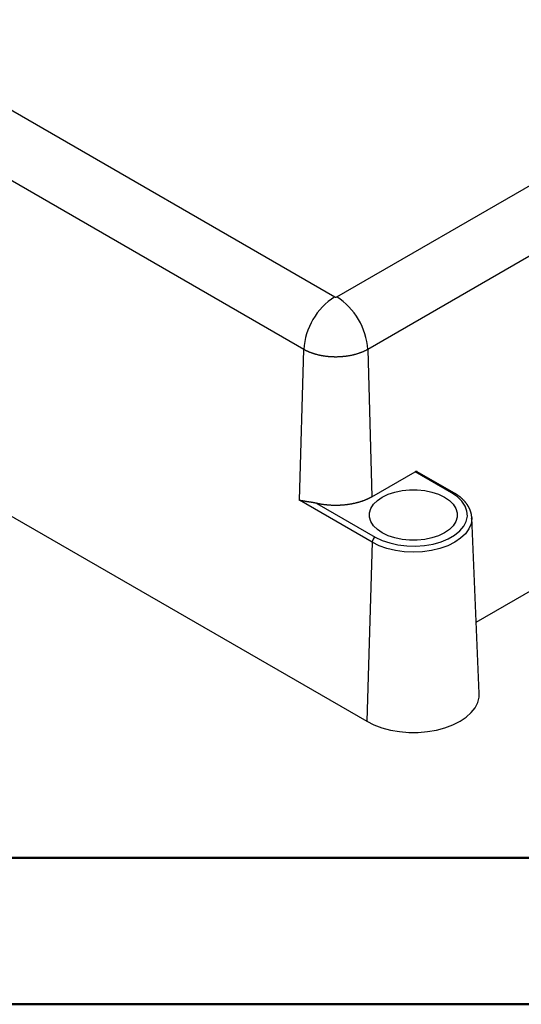
# Model space of a CAD drawing. Units: millimetres. Extents: x 0 to 841, y 0 to 594.
# Drawn here: x 315 to 349, y 0 to 67 of the extents above; entities that cross this region are included whole.
import ezdxf

# ---------------------------------------------------------------- set-up
doc = ezdxf.new("R2010")
doc.units = ezdxf.units.MM
doc.layers.add('SLD-0', color=179, linetype='Continuous')

msp = doc.modelspace()

# ---------------------------------------------------------------- linework, layer by layer
at = {"color": 7, "linetype": 'Continuous', "lineweight": 50}
for p, q in [((25.079, 10.042), (831.136, 10.042)), ((0.079, 0.042), (841.136, 0.042))]:
    msp.add_line(p, q, dxfattribs=at)
at = {"layer": 'SLD-0'}
for p, q in [((271.286, 85.867), (336.283, 48.345)), ((334.163, 44.757), (269.166, 82.279)), ((336.418, 48.345), (373.13, 69.538)), ((375.25, 65.95), (338.538, 44.757)), ((263.518, 62.634), (338.472, 19.364)), ((336.283, 48.345), (336.283, 48.345)), ((336.283, 48.345), (336.283, 48.345)), ((336.283, 48.345), (336.284, 48.344)), ((336.284, 48.344), (336.284, 48.344)), ((336.284, 48.344), (336.285, 48.344)), ((336.285, 48.344), (336.285, 48.344)), ((336.285, 48.344), (336.286, 48.343)), ((336.286, 48.343), (336.286, 48.343)), ((336.286, 48.343), (336.286, 48.343)), ((336.286, 48.343), (336.287, 48.343)), ((336.287, 48.343), (336.287, 48.342)), ((336.287, 48.342), (336.288, 48.342)), ((336.288, 48.342), (336.288, 48.342)), ((336.288, 48.342), (336.289, 48.342)), ((336.289, 48.342), (336.289, 48.342)), ((336.289, 48.342), (336.29, 48.341)), ((336.29, 48.341), (336.29, 48.341)), ((336.29, 48.341), (336.29, 48.341)), ((336.29, 48.341), (336.291, 48.341)), ((336.291, 48.341), (336.291, 48.341)), ((336.291, 48.341), (336.292, 48.34)), ((336.292, 48.34), (336.292, 48.34)), ((336.292, 48.34), (336.293, 48.34)), ((336.293, 48.34), (336.293, 48.34)), ((336.293, 48.34), (336.294, 48.339)), ((336.294, 48.339), (336.294, 48.339)), ((336.294, 48.339), (336.295, 48.339)), ((336.295, 48.339), (336.296, 48.339)), ((336.296, 48.339), (336.297, 48.338)), ((336.297, 48.338), (336.298, 48.338)), ((336.298, 48.338), (336.299, 48.337)), ((336.299, 48.337), (336.3, 48.337)), ((336.3, 48.337), (336.301, 48.337)), ((336.301, 48.337), (336.302, 48.336)), ((336.302, 48.336), (336.303, 48.336)), ((336.303, 48.336), (336.304, 48.336)), ((336.304, 48.336), (336.305, 48.335)), ((336.305, 48.335), (336.306, 48.335)), ((336.306, 48.335), (336.307, 48.335)), ((336.307, 48.335), (336.308, 48.334)), ((336.308, 48.334), (336.309, 48.334)), ((336.309, 48.334), (336.31, 48.334)), ((336.31, 48.334), (336.312, 48.334)), ((336.312, 48.334), (336.313, 48.333)), ((336.313, 48.333), (336.314, 48.333)), ((336.314, 48.333), (336.315, 48.333)), ((336.315, 48.333), (336.316, 48.333)), ((336.316, 48.333), (336.317, 48.332)), ((336.317, 48.332), (336.318, 48.332)), ((336.318, 48.332), (336.319, 48.332)), ((336.319, 48.332), (336.32, 48.332)), ((336.32, 48.332), (336.321, 48.331)), ((336.321, 48.331), (336.323, 48.331)), ((336.323, 48.331), (336.324, 48.331)), ((336.324, 48.331), (336.325, 48.331)), ((336.325, 48.331), (336.326, 48.331)), ((336.326, 48.331), (336.327, 48.331)), ((336.327, 48.331), (336.328, 48.33)), ((336.328, 48.33), (336.329, 48.33)), ((336.329, 48.33), (336.331, 48.33)), ((336.331, 48.33), (336.332, 48.33)), ((336.332, 48.33), (336.333, 48.33)), ((336.333, 48.33), (336.334, 48.33)), ((336.334, 48.33), (336.335, 48.33)), ((336.335, 48.33), (336.336, 48.33)), ((336.336, 48.33), (336.337, 48.329)), ((336.337, 48.329), (336.339, 48.329)), ((336.339, 48.329), (336.34, 48.329)), ((336.34, 48.329), (336.341, 48.329)), ((336.341, 48.329), (336.342, 48.329)), ((336.342, 48.329), (336.343, 48.329)), ((336.343, 48.329), (336.344, 48.329)), ((336.344, 48.329), (336.346, 48.329)), ((336.346, 48.329), (336.347, 48.329)), ((336.347, 48.329), (336.348, 48.329)), ((336.348, 48.329), (336.349, 48.329)), ((336.349, 48.329), (336.35, 48.329)), ((336.35, 48.329), (336.352, 48.329)), ((336.352, 48.329), (336.353, 48.329)), ((336.353, 48.329), (336.354, 48.329)), ((336.354, 48.329), (336.355, 48.329)), ((336.355, 48.329), (336.356, 48.329)), ((336.356, 48.329), (336.357, 48.329)), ((336.357, 48.329), (336.359, 48.329)), ((336.359, 48.329), (336.36, 48.329)), ((336.36, 48.329), (336.361, 48.329)), ((336.361, 48.329), (336.362, 48.329)), ((336.362, 48.329), (336.363, 48.329)), ((336.363, 48.329), (336.364, 48.33)), ((336.364, 48.33), (336.366, 48.33)), ((336.366, 48.33), (336.367, 48.33)), ((336.367, 48.33), (336.368, 48.33)), ((336.368, 48.33), (336.369, 48.33)), ((336.369, 48.33), (336.37, 48.33)), ((336.37, 48.33), (336.371, 48.33)), ((336.371, 48.33), (336.373, 48.33)), ((336.373, 48.33), (336.374, 48.331)), ((336.374, 48.331), (336.375, 48.331)), ((336.375, 48.331), (336.376, 48.331)), ((336.376, 48.331), (336.377, 48.331)), ((336.377, 48.331), (336.378, 48.331)), ((336.378, 48.331), (336.379, 48.331)), ((336.379, 48.331), (336.38, 48.332)), ((336.38, 48.332), (336.382, 48.332)), ((336.382, 48.332), (336.383, 48.332)), ((336.383, 48.332), (336.384, 48.332)), ((336.384, 48.332), (336.385, 48.333)), ((336.385, 48.333), (336.386, 48.333)), ((336.386, 48.333), (336.387, 48.333)), ((336.387, 48.333), (336.388, 48.333)), ((336.388, 48.333), (336.389, 48.334)), ((336.389, 48.334), (336.39, 48.334)), ((336.39, 48.334), (336.391, 48.334)), ((336.391, 48.334), (336.392, 48.334)), ((336.392, 48.334), (336.393, 48.335)), ((336.393, 48.335), (336.395, 48.335)), ((336.395, 48.335), (336.396, 48.335)), ((336.396, 48.335), (336.397, 48.336)), ((336.397, 48.336), (336.398, 48.336)), ((336.398, 48.336), (336.399, 48.336)), ((336.399, 48.336), (336.4, 48.337)), ((336.4, 48.337), (336.4, 48.337)), ((336.4, 48.337), (336.401, 48.337)), ((336.401, 48.337), (336.401, 48.337)), ((336.401, 48.337), (336.402, 48.337)), ((336.402, 48.337), (336.402, 48.338)), ((336.402, 48.338), (336.403, 48.338)), ((336.403, 48.338), (336.404, 48.338)), ((336.404, 48.338), (336.405, 48.338)), ((336.405, 48.338), (336.406, 48.339)), ((336.406, 48.339), (336.407, 48.339)), ((336.407, 48.339), (336.408, 48.34)), ((336.407, 48.339), (336.407, 48.339)), ((336.408, 48.34), (336.408, 48.34)), ((336.408, 48.34), (336.409, 48.34)), ((336.409, 48.34), (336.41, 48.341)), ((336.409, 48.34), (336.409, 48.34)), ((336.409, 48.34), (336.409, 48.34)), ((336.41, 48.341), (336.41, 48.341)), ((336.41, 48.341), (336.411, 48.341)), ((336.411, 48.341), (336.412, 48.342)), ((336.411, 48.341), (336.411, 48.341)), ((336.412, 48.342), (336.412, 48.342)), ((336.412, 48.342), (336.413, 48.342)), ((336.413, 48.342), (336.413, 48.342)), ((336.413, 48.342), (336.414, 48.342)), ((336.414, 48.342), (336.414, 48.343)), ((336.414, 48.343), (336.414, 48.343)), ((336.414, 48.343), (336.415, 48.343)), ((336.415, 48.343), (336.416, 48.344)), ((336.415, 48.343), (336.415, 48.343)), ((336.416, 48.344), (336.416, 48.344)), ((336.416, 48.344), (336.417, 48.344)), ((336.417, 48.344), (336.417, 48.345)), ((336.417, 48.345), (336.418, 48.345)), ((336.417, 48.344), (336.417, 48.344)), ((336.418, 48.345), (336.418, 48.345)), ((333.872, 34.451), (334.163, 44.757)), ((334.176, 44.749), (334.163, 44.757)), ((334.189, 44.742), (334.176, 44.749)), ((334.203, 44.734), (334.189, 44.742)), ((334.217, 44.727), (334.203, 44.734)), ((334.231, 44.719), (334.217, 44.727)), ((334.245, 44.711), (334.231, 44.719)), ((334.259, 44.704), (334.245, 44.711)), ((334.273, 44.697), (334.259, 44.704)), ((334.287, 44.689), (334.273, 44.697)), ((334.301, 44.682), (334.287, 44.689)), ((334.316, 44.675), (334.301, 44.682)), ((334.33, 44.667), (334.316, 44.675)), ((334.359, 44.653), (334.33, 44.667)), ((334.389, 44.639), (334.359, 44.653)), ((334.403, 44.632), (334.389, 44.639)), ((334.418, 44.625), (334.403, 44.632)), ((334.433, 44.619), (334.418, 44.625)), ((334.448, 44.612), (334.433, 44.619)), ((334.463, 44.605), (334.448, 44.612)), ((334.478, 44.598), (334.463, 44.605)), ((334.494, 44.592), (334.478, 44.598)), ((334.509, 44.585), (334.494, 44.592)), ((334.524, 44.579), (334.509, 44.585)), ((334.54, 44.572), (334.524, 44.579)), ((334.555, 44.566), (334.54, 44.572)), ((334.571, 44.56), (334.555, 44.566)), ((334.586, 44.553), (334.571, 44.56)), ((334.602, 44.547), (334.586, 44.553)), ((334.618, 44.541), (334.602, 44.547)), ((334.634, 44.535), (334.618, 44.541)), ((334.666, 44.523), (334.634, 44.535)), ((334.698, 44.511), (334.666, 44.523)), ((334.73, 44.499), (334.698, 44.511)), ((334.763, 44.488), (334.73, 44.499)), ((334.795, 44.477), (334.763, 44.488)), ((334.828, 44.466), (334.795, 44.477)), ((334.862, 44.455), (334.828, 44.466)), ((334.895, 44.445), (334.862, 44.455)), ((334.929, 44.435), (334.895, 44.445)), ((334.962, 44.425), (334.929, 44.435)), ((334.996, 44.415), (334.962, 44.425)), ((335.031, 44.406), (334.996, 44.415)), ((335.065, 44.397), (335.031, 44.406)), ((335.099, 44.388), (335.065, 44.397)), ((335.134, 44.379), (335.099, 44.388)), ((335.169, 44.371), (335.134, 44.379)), ((335.204, 44.362), (335.169, 44.371)), ((337.534, 44.371), (337.499, 44.363)), ((337.57, 44.38), (337.534, 44.371)), ((337.604, 44.388), (337.57, 44.38)), ((337.639, 44.397), (337.604, 44.388)), ((337.674, 44.407), (337.639, 44.397)), ((337.708, 44.416), (337.674, 44.407)), ((337.742, 44.426), (337.708, 44.416)), ((337.776, 44.436), (337.742, 44.426)), ((337.81, 44.446), (337.776, 44.436)), ((337.843, 44.457), (337.81, 44.446)), ((337.876, 44.467), (337.843, 44.457)), ((337.909, 44.478), (337.876, 44.467)), ((337.942, 44.489), (337.909, 44.478)), ((337.958, 44.495), (337.942, 44.489)), ((337.975, 44.501), (337.958, 44.495)), ((337.991, 44.506), (337.975, 44.501)), ((338.007, 44.512), (337.991, 44.506)), ((338.023, 44.518), (338.007, 44.512)), ((338.039, 44.524), (338.023, 44.518)), ((338.054, 44.53), (338.039, 44.524)), ((338.07, 44.536), (338.054, 44.53)), ((338.101, 44.548), (338.07, 44.536)), ((338.132, 44.561), (338.101, 44.548)), ((338.163, 44.573), (338.132, 44.561)), ((338.194, 44.586), (338.163, 44.573)), ((338.224, 44.599), (338.194, 44.586)), ((338.254, 44.612), (338.224, 44.599)), ((338.283, 44.626), (338.254, 44.612)), ((338.313, 44.639), (338.283, 44.626)), ((338.342, 44.653), (338.313, 44.639)), ((338.371, 44.668), (338.342, 44.653)), ((338.4, 44.682), (338.371, 44.668)), ((338.414, 44.689), (338.4, 44.682)), ((338.428, 44.697), (338.414, 44.689)), ((338.442, 44.704), (338.428, 44.697)), ((338.456, 44.712), (338.442, 44.704)), ((338.47, 44.719), (338.456, 44.712)), ((338.484, 44.727), (338.47, 44.719)), ((338.498, 44.734), (338.484, 44.727)), ((338.511, 44.742), (338.498, 44.734)), ((338.525, 44.749), (338.511, 44.742)), ((338.538, 44.757), (338.525, 44.749)), ((338.538, 44.757), (338.822, 34.692)), ((335.239, 44.355), (335.204, 44.362)), ((335.275, 44.347), (335.239, 44.355)), ((335.31, 44.339), (335.275, 44.347)), ((335.346, 44.332), (335.31, 44.339)), ((335.382, 44.325), (335.346, 44.332)), ((335.418, 44.319), (335.382, 44.325)), ((335.454, 44.312), (335.418, 44.319)), ((335.491, 44.306), (335.454, 44.312)), ((335.527, 44.3), (335.491, 44.306)), ((335.564, 44.294), (335.527, 44.3)), ((335.601, 44.289), (335.564, 44.294)), ((335.638, 44.284), (335.601, 44.289)), ((335.675, 44.279), (335.638, 44.284)), ((335.712, 44.274), (335.675, 44.279)), ((335.75, 44.27), (335.712, 44.274)), ((335.787, 44.266), (335.75, 44.27)), ((335.825, 44.262), (335.787, 44.266)), ((335.862, 44.258), (335.825, 44.262)), ((335.9, 44.255), (335.862, 44.258)), ((335.937, 44.252), (335.9, 44.255)), ((335.975, 44.249), (335.937, 44.252)), ((336.012, 44.246), (335.975, 44.249)), ((336.05, 44.244), (336.012, 44.246)), ((336.087, 44.242), (336.05, 44.244)), ((336.125, 44.241), (336.087, 44.242)), ((336.163, 44.239), (336.125, 44.241)), ((336.2, 44.238), (336.163, 44.239)), ((336.238, 44.237), (336.2, 44.238)), ((336.276, 44.236), (336.238, 44.237)), ((336.314, 44.236), (336.276, 44.236)), ((336.352, 44.236), (336.314, 44.236)), ((336.389, 44.236), (336.352, 44.236)), ((336.427, 44.236), (336.389, 44.236)), ((336.465, 44.237), (336.427, 44.236)), ((336.503, 44.238), (336.465, 44.237)), ((336.541, 44.239), (336.503, 44.238)), ((336.579, 44.241), (336.541, 44.239)), ((336.617, 44.242), (336.579, 44.241)), ((336.655, 44.245), (336.617, 44.242)), ((336.693, 44.247), (336.655, 44.245)), ((336.731, 44.249), (336.693, 44.247)), ((336.769, 44.252), (336.731, 44.249)), ((336.807, 44.255), (336.769, 44.252)), ((336.844, 44.259), (336.807, 44.255)), ((336.882, 44.262), (336.844, 44.259)), ((336.919, 44.266), (336.882, 44.262)), ((336.956, 44.27), (336.919, 44.266)), ((336.993, 44.275), (336.956, 44.27)), ((337.03, 44.279), (336.993, 44.275)), ((337.067, 44.284), (337.03, 44.279)), ((337.104, 44.289), (337.067, 44.284)), ((337.14, 44.295), (337.104, 44.289)), ((337.177, 44.3), (337.14, 44.295)), ((337.213, 44.306), (337.177, 44.3)), ((337.249, 44.313), (337.213, 44.306)), ((337.286, 44.319), (337.249, 44.313)), ((337.321, 44.326), (337.286, 44.319)), ((337.357, 44.333), (337.321, 44.326)), ((337.393, 44.34), (337.357, 44.333)), ((337.429, 44.347), (337.393, 44.34)), ((337.464, 44.355), (337.429, 44.347)), ((337.499, 44.363), (337.464, 44.355)), ((345.944, 26.128), (372.413, 41.408)), ((338.822, 34.692), (341.769, 36.393)), ((341.775, 36.397), (341.769, 36.393)), ((344.26, 34.954), (341.769, 36.393)), ((341.782, 36.4), (341.775, 36.397)), ((341.789, 36.403), (341.782, 36.4)), ((341.795, 36.406), (341.789, 36.403)), ((341.802, 36.409), (341.795, 36.406)), ((341.809, 36.411), (341.802, 36.409)), ((341.815, 36.414), (341.809, 36.411)), ((341.822, 36.415), (341.815, 36.414)), ((341.828, 36.417), (341.822, 36.415)), ((341.835, 36.418), (341.828, 36.417)), ((341.841, 36.42), (341.835, 36.418)), ((341.847, 36.42), (341.841, 36.42)), ((341.854, 36.421), (341.847, 36.42)), ((341.86, 36.421), (341.854, 36.421)), ((341.866, 36.421), (341.86, 36.421)), ((341.872, 36.421), (341.866, 36.421)), ((341.878, 36.42), (341.872, 36.421)), ((341.884, 36.42), (341.878, 36.42)), ((341.889, 36.419), (341.884, 36.42)), ((341.895, 36.417), (341.889, 36.419)), ((341.9, 36.416), (341.895, 36.417)), ((341.906, 36.414), (341.9, 36.416)), ((341.911, 36.412), (341.906, 36.414)), ((341.916, 36.409), (341.911, 36.412)), ((341.921, 36.406), (341.916, 36.409)), ((344.41, 34.969), (341.921, 36.406)), ((339.933, 34.868), (340.386, 35.019)), ((340.386, 35.019), (340.877, 35.122)), ((340.877, 35.122), (341.392, 35.175)), ((341.392, 35.175), (341.915, 35.175)), ((341.915, 35.175), (342.43, 35.122)), ((342.43, 35.122), (342.922, 35.019)), ((342.922, 35.019), (343.374, 34.868)), ((344.445, 34.949), (344.41, 34.969)), ((338.835, 31.586), (333.872, 34.451)), ((333.88, 34.449), (333.872, 34.451)), ((333.888, 34.447), (333.88, 34.449)), ((333.896, 34.446), (333.888, 34.447)), ((333.903, 34.444), (333.896, 34.446)), ((333.911, 34.442), (333.903, 34.444)), ((333.919, 34.44), (333.911, 34.442)), ((333.927, 34.439), (333.919, 34.44)), ((333.935, 34.437), (333.927, 34.439)), ((333.943, 34.435), (333.935, 34.437)), ((333.952, 34.434), (333.943, 34.435)), ((333.96, 34.432), (333.952, 34.434)), ((333.968, 34.43), (333.96, 34.432)), ((333.976, 34.428), (333.968, 34.43)), ((333.984, 34.427), (333.976, 34.428)), ((333.992, 34.425), (333.984, 34.427)), ((334.001, 34.424), (333.992, 34.425)), ((334.009, 34.422), (334.001, 34.424)), ((334.017, 34.42), (334.009, 34.422)), ((334.025, 34.419), (334.017, 34.42)), ((334.034, 34.417), (334.025, 34.419)), ((334.042, 34.416), (334.034, 34.417)), ((334.05, 34.414), (334.042, 34.416)), ((334.059, 34.412), (334.05, 34.414)), ((334.067, 34.411), (334.059, 34.412)), ((334.076, 34.409), (334.067, 34.411)), ((334.084, 34.408), (334.076, 34.409)), ((334.093, 34.406), (334.084, 34.408)), ((334.101, 34.405), (334.093, 34.406)), ((334.11, 34.403), (334.101, 34.405)), ((334.118, 34.402), (334.11, 34.403)), ((334.127, 34.4), (334.118, 34.402)), ((334.135, 34.399), (334.127, 34.4)), ((334.144, 34.397), (334.135, 34.399)), ((334.153, 34.396), (334.144, 34.397)), ((334.161, 34.394), (334.153, 34.396)), ((334.17, 34.393), (334.161, 34.394)), ((334.179, 34.391), (334.17, 34.393)), ((334.187, 34.39), (334.179, 34.391)), ((334.196, 34.388), (334.187, 34.39)), ((334.205, 34.387), (334.196, 34.388)), ((334.214, 34.385), (334.205, 34.387)), ((334.223, 34.384), (334.214, 34.385)), ((334.232, 34.382), (334.223, 34.384)), ((334.24, 34.381), (334.232, 34.382)), ((334.249, 34.38), (334.24, 34.381)), ((334.258, 34.378), (334.249, 34.38)), ((334.267, 34.377), (334.258, 34.378)), ((334.276, 34.375), (334.267, 34.377)), ((334.285, 34.374), (334.276, 34.375)), ((334.294, 34.372), (334.285, 34.374)), ((334.303, 34.371), (334.294, 34.372)), ((334.312, 34.37), (334.303, 34.371)), ((334.322, 34.368), (334.312, 34.37)), ((334.331, 34.367), (334.322, 34.368)), ((334.349, 34.364), (334.331, 34.367)), ((334.367, 34.361), (334.349, 34.364)), ((334.386, 34.358), (334.367, 34.361)), ((334.405, 34.355), (334.386, 34.358)), ((334.423, 34.353), (334.405, 34.355)), ((334.442, 34.35), (334.423, 34.353)), ((334.461, 34.347), (334.442, 34.35)), ((334.48, 34.344), (334.461, 34.347)), ((334.499, 34.341), (334.48, 34.344)), ((334.518, 34.338), (334.499, 34.341)), ((334.538, 34.336), (334.518, 34.338)), ((334.557, 34.333), (334.538, 34.336)), ((334.576, 34.33), (334.557, 34.333)), ((334.596, 34.327), (334.576, 34.33)), ((334.615, 34.324), (334.596, 34.327)), ((334.635, 34.321), (334.615, 34.324)), ((334.645, 34.319), (334.635, 34.321)), ((334.655, 34.318), (334.645, 34.319)), ((334.665, 34.316), (334.655, 34.318)), ((334.675, 34.315), (334.665, 34.316)), ((334.685, 34.313), (334.675, 34.315)), ((334.695, 34.312), (334.685, 34.313)), ((334.705, 34.31), (334.695, 34.312)), ((334.715, 34.309), (334.705, 34.31)), ((334.725, 34.307), (334.715, 34.309)), ((334.735, 34.305), (334.725, 34.307)), ((334.745, 34.304), (334.735, 34.305)), ((334.755, 34.302), (334.745, 34.304)), ((334.765, 34.3), (334.755, 34.302)), ((334.775, 34.299), (334.765, 34.3)), ((334.786, 34.297), (334.775, 34.299)), ((334.796, 34.295), (334.786, 34.297)), ((334.806, 34.293), (334.796, 34.295)), ((334.816, 34.292), (334.806, 34.293)), ((334.827, 34.29), (334.816, 34.292)), ((334.837, 34.288), (334.827, 34.29)), ((334.847, 34.286), (334.837, 34.288)), ((334.857, 34.284), (334.847, 34.286)), ((337.813, 34.286), (337.784, 34.278)), ((337.842, 34.294), (337.813, 34.286)), ((337.871, 34.302), (337.842, 34.294)), ((337.899, 34.31), (337.871, 34.302)), ((337.928, 34.318), (337.899, 34.31)), ((337.956, 34.326), (337.928, 34.318)), ((337.984, 34.335), (337.956, 34.326)), ((338.012, 34.343), (337.984, 34.335)), ((338.04, 34.352), (338.012, 34.343)), ((338.068, 34.361), (338.04, 34.352)), ((338.096, 34.37), (338.068, 34.361)), ((338.123, 34.379), (338.096, 34.37)), ((338.15, 34.389), (338.123, 34.379)), ((338.177, 34.398), (338.15, 34.389)), ((338.204, 34.408), (338.177, 34.398)), ((338.231, 34.418), (338.204, 34.408)), ((338.257, 34.427), (338.231, 34.418)), ((338.284, 34.437), (338.257, 34.427)), ((338.31, 34.448), (338.284, 34.437)), ((338.336, 34.458), (338.31, 34.448)), ((338.362, 34.468), (338.336, 34.458)), ((338.388, 34.479), (338.362, 34.468)), ((338.413, 34.489), (338.388, 34.479)), ((338.439, 34.5), (338.413, 34.489)), ((338.464, 34.511), (338.439, 34.5)), ((338.489, 34.522), (338.464, 34.511)), ((338.514, 34.533), (338.489, 34.522)), ((338.539, 34.545), (338.514, 34.533)), ((338.563, 34.556), (338.539, 34.545)), ((338.587, 34.568), (338.563, 34.556)), ((338.612, 34.58), (338.587, 34.568)), ((338.636, 34.592), (338.612, 34.58)), ((338.66, 34.604), (338.636, 34.592)), ((338.683, 34.616), (338.66, 34.604)), ((338.707, 34.628), (338.683, 34.616)), ((338.73, 34.641), (338.707, 34.628)), ((338.754, 34.653), (338.73, 34.641)), ((338.777, 34.666), (338.754, 34.653)), ((338.799, 34.679), (338.777, 34.666)), ((338.822, 34.692), (338.799, 34.679)), ((338.935, 34.181), (339.196, 34.443)), ((339.196, 34.443), (339.532, 34.674)), ((339.532, 34.674), (339.933, 34.868)), ((343.374, 34.868), (343.775, 34.674)), ((343.775, 34.674), (344.111, 34.443)), ((344.111, 34.443), (344.373, 34.181)), ((344.654, 34.686), (344.26, 34.954)), ((344.463, 34.938), (344.445, 34.949)), ((344.48, 34.928), (344.463, 34.938)), ((344.498, 34.917), (344.48, 34.928)), ((344.515, 34.907), (344.498, 34.917)), ((344.532, 34.896), (344.515, 34.907)), ((344.549, 34.885), (344.532, 34.896)), ((344.566, 34.875), (344.549, 34.885)), ((344.582, 34.864), (344.566, 34.875)), ((344.599, 34.853), (344.582, 34.864)), ((344.615, 34.842), (344.599, 34.853)), ((344.632, 34.831), (344.615, 34.842)), ((344.648, 34.82), (344.632, 34.831)), ((344.664, 34.809), (344.648, 34.82)), ((344.966, 34.384), (344.654, 34.686)), ((344.68, 34.797), (344.664, 34.809)), ((344.696, 34.786), (344.68, 34.797)), ((344.712, 34.775), (344.696, 34.786)), ((344.728, 34.763), (344.712, 34.775)), ((344.743, 34.752), (344.728, 34.763)), ((344.759, 34.74), (344.743, 34.752)), ((344.774, 34.728), (344.759, 34.74)), ((344.789, 34.717), (344.774, 34.728)), ((344.805, 34.705), (344.789, 34.717)), ((344.82, 34.693), (344.805, 34.705)), ((344.835, 34.681), (344.82, 34.693)), ((344.849, 34.669), (344.835, 34.681)), ((344.864, 34.657), (344.849, 34.669)), ((344.879, 34.645), (344.864, 34.657)), ((344.893, 34.633), (344.879, 34.645)), ((344.907, 34.621), (344.893, 34.633)), ((344.921, 34.608), (344.907, 34.621)), ((344.936, 34.596), (344.921, 34.608)), ((344.95, 34.583), (344.936, 34.596)), ((344.963, 34.571), (344.95, 34.583)), ((344.977, 34.558), (344.963, 34.571)), ((345.187, 34.057), (344.966, 34.384)), ((344.991, 34.546), (344.977, 34.558)), ((345.004, 34.533), (344.991, 34.546)), ((345.018, 34.521), (345.004, 34.533)), ((345.031, 34.508), (345.018, 34.521)), ((345.044, 34.495), (345.031, 34.508)), ((345.057, 34.482), (345.044, 34.495)), ((345.07, 34.469), (345.057, 34.482)), ((345.083, 34.456), (345.07, 34.469)), ((345.095, 34.443), (345.083, 34.456)), ((345.108, 34.43), (345.095, 34.443)), ((345.12, 34.417), (345.108, 34.43)), ((345.132, 34.404), (345.12, 34.417)), ((345.144, 34.39), (345.132, 34.404)), ((345.156, 34.377), (345.144, 34.39)), ((345.168, 34.364), (345.156, 34.377)), ((345.18, 34.35), (345.168, 34.364)), ((345.186, 34.343), (345.18, 34.35)), ((345.192, 34.337), (345.186, 34.343)), ((345.197, 34.33), (345.192, 34.337)), ((345.203, 34.323), (345.197, 34.33)), ((345.209, 34.316), (345.203, 34.323)), ((345.214, 34.309), (345.209, 34.316)), ((345.22, 34.303), (345.214, 34.309)), ((345.226, 34.296), (345.22, 34.303)), ((345.231, 34.289), (345.226, 34.296)), ((345.237, 34.282), (345.231, 34.289)), ((334.868, 34.282), (334.857, 34.284)), ((334.878, 34.28), (334.868, 34.282)), ((334.889, 34.279), (334.878, 34.28)), ((334.899, 34.277), (334.889, 34.279)), ((334.909, 34.275), (334.899, 34.277)), ((334.92, 34.273), (334.909, 34.275)), ((334.93, 34.271), (334.92, 34.273)), ((334.941, 34.268), (334.93, 34.271)), ((334.951, 34.266), (334.941, 34.268)), ((334.962, 34.264), (334.951, 34.266)), ((334.972, 34.262), (334.962, 34.264)), ((334.983, 34.26), (334.972, 34.262)), ((334.994, 34.258), (334.983, 34.26)), ((335.004, 34.256), (334.994, 34.258)), ((335.015, 34.253), (335.004, 34.256)), ((335.026, 34.251), (335.015, 34.253)), ((335.036, 34.249), (335.026, 34.251)), ((335.047, 34.246), (335.036, 34.249)), ((335.058, 34.244), (335.047, 34.246)), ((335.068, 34.241), (335.058, 34.244)), ((335.098, 34.235), (335.068, 34.241)), ((335.068, 34.241), (339.047, 31.945)), ((335.127, 34.228), (335.098, 34.235)), ((335.157, 34.222), (335.127, 34.228)), ((335.187, 34.216), (335.157, 34.222)), ((335.217, 34.21), (335.187, 34.216)), ((335.247, 34.204), (335.217, 34.21)), ((335.277, 34.198), (335.247, 34.204)), ((335.307, 34.193), (335.277, 34.198)), ((335.338, 34.188), (335.307, 34.193)), ((335.368, 34.182), (335.338, 34.188)), ((335.399, 34.177), (335.368, 34.182)), ((335.429, 34.172), (335.399, 34.177)), ((335.46, 34.168), (335.429, 34.172)), ((335.491, 34.163), (335.46, 34.168)), ((335.522, 34.159), (335.491, 34.163)), ((335.553, 34.154), (335.522, 34.159)), ((335.584, 34.15), (335.553, 34.154)), ((335.615, 34.146), (335.584, 34.15)), ((335.646, 34.142), (335.615, 34.146)), ((335.677, 34.139), (335.646, 34.142)), ((335.708, 34.135), (335.677, 34.139)), ((335.739, 34.132), (335.708, 34.135)), ((335.771, 34.129), (335.739, 34.132)), ((335.802, 34.126), (335.771, 34.129)), ((335.833, 34.123), (335.802, 34.126)), ((335.865, 34.121), (335.833, 34.123)), ((335.896, 34.118), (335.865, 34.121)), ((335.928, 34.116), (335.896, 34.118)), ((335.959, 34.114), (335.928, 34.116)), ((335.99, 34.112), (335.959, 34.114)), ((336.022, 34.11), (335.99, 34.112)), ((336.053, 34.108), (336.022, 34.11)), ((336.085, 34.107), (336.053, 34.108)), ((336.116, 34.105), (336.085, 34.107)), ((336.148, 34.104), (336.116, 34.105)), ((336.179, 34.103), (336.148, 34.104)), ((336.211, 34.103), (336.179, 34.103)), ((336.242, 34.102), (336.211, 34.103)), ((336.274, 34.101), (336.242, 34.102)), ((336.305, 34.101), (336.274, 34.101)), ((336.337, 34.101), (336.305, 34.101)), ((336.369, 34.101), (336.337, 34.101)), ((336.4, 34.101), (336.369, 34.101)), ((336.432, 34.101), (336.4, 34.101)), ((336.464, 34.102), (336.432, 34.101)), ((336.495, 34.103), (336.464, 34.102)), ((336.527, 34.103), (336.495, 34.103)), ((336.559, 34.104), (336.527, 34.103)), ((336.59, 34.106), (336.559, 34.104)), ((336.622, 34.107), (336.59, 34.106)), ((336.654, 34.109), (336.622, 34.107)), ((336.686, 34.11), (336.654, 34.109)), ((336.717, 34.112), (336.686, 34.11)), ((336.749, 34.114), (336.717, 34.112)), ((336.781, 34.116), (336.749, 34.114)), ((336.812, 34.119), (336.781, 34.116)), ((336.844, 34.121), (336.812, 34.119)), ((336.875, 34.124), (336.844, 34.121)), ((336.907, 34.127), (336.875, 34.124)), ((336.938, 34.13), (336.907, 34.127)), ((336.97, 34.133), (336.938, 34.13)), ((337.001, 34.136), (336.97, 34.133)), ((337.032, 34.14), (337.001, 34.136)), ((337.063, 34.143), (337.032, 34.14)), ((337.094, 34.147), (337.063, 34.143)), ((337.125, 34.151), (337.094, 34.147)), ((337.155, 34.155), (337.125, 34.151)), ((337.186, 34.159), (337.155, 34.155)), ((337.217, 34.164), (337.186, 34.159)), ((337.247, 34.168), (337.217, 34.164)), ((337.278, 34.173), (337.247, 34.168)), ((337.308, 34.178), (337.278, 34.173)), ((337.338, 34.183), (337.308, 34.178)), ((337.369, 34.188), (337.338, 34.183)), ((337.399, 34.194), (337.369, 34.188)), ((337.429, 34.199), (337.399, 34.194)), ((337.459, 34.205), (337.429, 34.199)), ((337.489, 34.211), (337.459, 34.205)), ((337.519, 34.217), (337.489, 34.211)), ((337.548, 34.223), (337.519, 34.217)), ((337.578, 34.229), (337.548, 34.223)), ((337.608, 34.236), (337.578, 34.229)), ((337.637, 34.243), (337.608, 34.236)), ((337.667, 34.249), (337.637, 34.243)), ((337.696, 34.256), (337.667, 34.249)), ((337.726, 34.264), (337.696, 34.256)), ((337.755, 34.271), (337.726, 34.264)), ((337.784, 34.278), (337.755, 34.271)), ((338.665, 33.6), (338.756, 33.898)), ((338.756, 33.898), (338.935, 34.181)), ((344.373, 34.181), (344.552, 33.898)), ((344.552, 33.898), (344.642, 33.6)), ((345.312, 33.713), (345.187, 34.057)), ((345.242, 34.275), (345.237, 34.282)), ((345.248, 34.268), (345.242, 34.275)), ((345.253, 34.261), (345.248, 34.268)), ((345.258, 34.254), (345.253, 34.261)), ((345.264, 34.247), (345.258, 34.254)), ((345.269, 34.24), (345.264, 34.247)), ((345.274, 34.233), (345.269, 34.24)), ((345.28, 34.226), (345.274, 34.233)), ((345.285, 34.219), (345.28, 34.226)), ((345.29, 34.212), (345.285, 34.219)), ((345.295, 34.205), (345.29, 34.212)), ((345.3, 34.198), (345.295, 34.205)), ((345.305, 34.191), (345.3, 34.198)), ((345.31, 34.184), (345.305, 34.191)), ((345.315, 34.177), (345.31, 34.184)), ((345.337, 33.362), (345.312, 33.713)), ((345.32, 34.17), (345.315, 34.177)), ((345.325, 34.163), (345.32, 34.17)), ((345.33, 34.156), (345.325, 34.163)), ((345.335, 34.149), (345.33, 34.156)), ((345.34, 34.142), (345.335, 34.149)), ((345.345, 34.135), (345.34, 34.142)), ((345.349, 34.127), (345.345, 34.135)), ((345.354, 34.12), (345.349, 34.127)), ((345.359, 34.113), (345.354, 34.12)), ((345.363, 34.106), (345.359, 34.113)), ((345.368, 34.099), (345.363, 34.106)), ((345.373, 34.091), (345.368, 34.099)), ((345.377, 34.084), (345.373, 34.091)), ((345.381, 34.077), (345.377, 34.084)), ((345.386, 34.07), (345.381, 34.077)), ((345.39, 34.062), (345.386, 34.07)), ((345.395, 34.055), (345.39, 34.062)), ((345.399, 34.048), (345.395, 34.055)), ((345.403, 34.04), (345.399, 34.048)), ((345.408, 34.033), (345.403, 34.04)), ((345.412, 34.026), (345.408, 34.033)), ((345.416, 34.018), (345.412, 34.026)), ((345.42, 34.011), (345.416, 34.018)), ((345.424, 34.004), (345.42, 34.011)), ((345.428, 33.996), (345.424, 34.004)), ((345.432, 33.989), (345.428, 33.996)), ((345.436, 33.981), (345.432, 33.989)), ((345.44, 33.974), (345.436, 33.981)), ((345.444, 33.967), (345.44, 33.974)), ((345.448, 33.959), (345.444, 33.967)), ((345.452, 33.952), (345.448, 33.959)), ((345.456, 33.944), (345.452, 33.952)), ((345.459, 33.937), (345.456, 33.944)), ((345.463, 33.929), (345.459, 33.937)), ((345.467, 33.922), (345.463, 33.929)), ((345.47, 33.914), (345.467, 33.922)), ((345.474, 33.907), (345.47, 33.914)), ((345.478, 33.899), (345.474, 33.907)), ((345.481, 33.892), (345.478, 33.899)), ((345.485, 33.884), (345.481, 33.892)), ((345.488, 33.877), (345.485, 33.884)), ((345.492, 33.869), (345.488, 33.877)), ((345.495, 33.861), (345.492, 33.869)), ((345.498, 33.854), (345.495, 33.861)), ((345.502, 33.846), (345.498, 33.854)), ((345.508, 33.831), (345.502, 33.846)), ((345.515, 33.816), (345.508, 33.831)), ((345.521, 33.8), (345.515, 33.816)), ((345.527, 33.785), (345.521, 33.8)), ((345.533, 33.77), (345.527, 33.785)), ((345.539, 33.754), (345.533, 33.77)), ((345.545, 33.739), (345.539, 33.754)), ((345.551, 33.723), (345.545, 33.739)), ((345.556, 33.708), (345.551, 33.723)), ((345.562, 33.692), (345.556, 33.708)), ((345.565, 33.684), (345.562, 33.692)), ((345.567, 33.677), (345.565, 33.684)), ((345.57, 33.669), (345.567, 33.677)), ((345.572, 33.661), (345.57, 33.669)), ((345.575, 33.653), (345.572, 33.661)), ((345.577, 33.645), (345.575, 33.653)), ((345.58, 33.638), (345.577, 33.645)), ((345.582, 33.63), (345.58, 33.638)), ((345.584, 33.622), (345.582, 33.63)), ((345.587, 33.614), (345.584, 33.622)), ((345.589, 33.606), (345.587, 33.614)), ((338.665, 33.299), (338.665, 33.6)), ((338.756, 33.001), (338.665, 33.299)), ((338.935, 32.718), (338.756, 33.001)), ((344.552, 33.001), (344.373, 32.718)), ((344.642, 33.299), (344.552, 33.001)), ((344.642, 33.6), (344.642, 33.299)), ((345.088, 32.676), (345.262, 33.013)), ((345.262, 33.013), (345.337, 33.362)), ((345.591, 33.598), (345.589, 33.606)), ((345.593, 33.59), (345.591, 33.598)), ((345.64, 33.208), (345.591, 32.853)), ((345.596, 33.582), (345.593, 33.59)), ((345.598, 33.575), (345.596, 33.582)), ((345.6, 33.567), (345.598, 33.575)), ((345.602, 33.559), (345.6, 33.567)), ((345.604, 33.551), (345.602, 33.559)), ((345.605, 33.543), (345.604, 33.551)), ((345.607, 33.535), (345.605, 33.543)), ((345.609, 33.527), (345.607, 33.535)), ((345.611, 33.519), (345.609, 33.527)), ((345.612, 33.511), (345.611, 33.519)), ((345.614, 33.503), (345.612, 33.511)), ((345.616, 33.495), (345.614, 33.503)), ((345.617, 33.487), (345.616, 33.495)), ((345.618, 33.479), (345.617, 33.487)), ((345.62, 33.471), (345.618, 33.479)), ((345.621, 33.463), (345.62, 33.471)), ((345.622, 33.455), (345.621, 33.463)), ((345.623, 33.447), (345.622, 33.455)), ((345.625, 33.439), (345.623, 33.447)), ((345.626, 33.432), (345.625, 33.439)), ((345.627, 33.424), (345.626, 33.432)), ((345.628, 33.416), (345.627, 33.424)), ((345.628, 33.408), (345.628, 33.416)), ((345.629, 33.4), (345.628, 33.408)), ((345.63, 33.392), (345.629, 33.4)), ((345.63, 33.383), (345.63, 33.392)), ((345.631, 33.375), (345.63, 33.383)), ((345.63, 33.199), (345.631, 33.231)), ((345.631, 33.367), (345.631, 33.375)), ((345.632, 33.359), (345.631, 33.367)), ((345.631, 33.231), (345.632, 33.247)), ((345.632, 33.351), (345.632, 33.359)), ((345.632, 33.343), (345.632, 33.351)), ((345.633, 33.335), (345.632, 33.343)), ((345.632, 33.263), (345.633, 33.279)), ((345.632, 33.247), (345.632, 33.263)), ((345.633, 33.327), (345.633, 33.335)), ((345.633, 33.319), (345.633, 33.327)), ((345.633, 33.311), (345.633, 33.319)), ((345.633, 33.303), (345.633, 33.311)), ((345.633, 33.295), (345.633, 33.303)), ((345.633, 33.287), (345.633, 33.295)), ((345.633, 33.279), (345.633, 33.287)), ((346.152, 21.266), (345.639, 33.27)), ((345.639, 33.27), (345.64, 33.213)), ((345.64, 33.213), (345.64, 33.208)), ((339.196, 32.456), (338.935, 32.718)), ((339.532, 32.225), (339.196, 32.456)), ((344.111, 32.456), (343.775, 32.225)), ((344.373, 32.718), (344.111, 32.456)), ((344.467, 32.074), (344.821, 32.36)), ((344.821, 32.36), (345.088, 32.676)), ((345.445, 32.502), (345.206, 32.168)), ((345.591, 32.853), (345.445, 32.502)), ((339.047, 31.945), (339.512, 31.718)), ((339.512, 31.718), (340.035, 31.538)), ((339.933, 32.031), (339.532, 32.225)), ((340.386, 31.88), (339.933, 32.031)), ((340.877, 31.777), (340.386, 31.88)), ((341.392, 31.724), (340.877, 31.777)), ((341.915, 31.724), (341.392, 31.724)), ((342.43, 31.777), (341.915, 31.724)), ((342.922, 31.88), (342.43, 31.777)), ((343.374, 32.031), (342.922, 31.88)), ((342.994, 31.467), (343.541, 31.621)), ((343.775, 32.225), (343.374, 32.031)), ((343.541, 31.621), (344.036, 31.826)), ((344.036, 31.826), (344.467, 32.074)), ((344.879, 31.86), (344.472, 31.586)), ((345.206, 32.168), (344.879, 31.86)), ((338.835, 31.586), (338.472, 19.364)), ((339.311, 31.351), (338.835, 31.586)), ((339.844, 31.163), (339.311, 31.351)), ((340.422, 31.024), (339.844, 31.163)), ((340.035, 31.538), (340.602, 31.41)), ((341.03, 30.94), (340.422, 31.024)), ((340.602, 31.41), (341.198, 31.338)), ((341.654, 30.912), (341.03, 30.94)), ((341.198, 31.338), (341.806, 31.323)), ((342.277, 30.94), (341.654, 30.912)), ((341.806, 31.323), (342.41, 31.367)), ((342.886, 31.024), (342.277, 30.94)), ((342.41, 31.367), (342.994, 31.467)), ((343.463, 31.163), (342.886, 31.024)), ((343.997, 31.351), (343.463, 31.163)), ((344.472, 31.586), (343.997, 31.351)), ((346.051, 20.649), (346.142, 21.016)), ((346.142, 21.016), (346.152, 21.266)), ((345.603, 19.956), (345.87, 20.294)), ((345.87, 20.294), (346.051, 20.649)), ((344.836, 19.364), (345.256, 19.645)), ((345.256, 19.645), (345.603, 19.956)), ((338.472, 19.364), (338.957, 19.122)), ((338.957, 19.122), (339.497, 18.921)), ((339.497, 18.921), (340.081, 18.767)), ((343.226, 18.767), (343.81, 18.921)), ((343.81, 18.921), (344.35, 19.122)), ((344.35, 19.122), (344.836, 19.364)), ((340.081, 18.767), (340.697, 18.663)), ((340.697, 18.663), (341.333, 18.61)), ((341.333, 18.61), (341.975, 18.61)), ((341.975, 18.61), (342.61, 18.663)), ((342.61, 18.663), (343.226, 18.767))]:
    msp.add_line(p, q, dxfattribs=at)
for centre, radius, start, end in [((338.785, 44.446), 4.633, 122.6951, 176.15006), ((333.916, 44.446), 4.633, 3.84994, 57.3049), ((344.348, 34.835), 0.148, 65.17674, 126.16766), ((339.297, 31.555), 0.463, 122.6951, 176.15006)]:
    msp.add_arc(centre, radius, start, end, dxfattribs=at)

doc.saveas('drawing.dxf')
